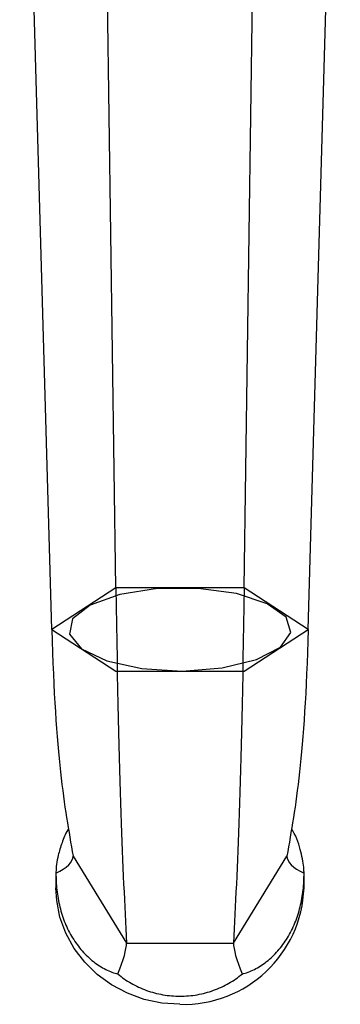
# Model space of a CAD drawing. Units: millimetres. Extents: x 12 to 1737, y 28 to 1251.
# Drawn here: x 718 to 762, y 84 to 217 of the extents above; entities that cross this region are included whole.
import ezdxf

# ---------------------------------------------------------------- set-up
doc = ezdxf.new("R2010")
doc.units = ezdxf.units.MM
doc.header["$LTSCALE"] = 6
doc.linetypes.add('CENTERX2', pattern=[20.32, 12.7, -2.54, 2.54, -2.54])

msp = doc.modelspace()

# ---------------------------------------------------------------- linework, layer by layer
at = {"color": 7, "linetype": 'Continuous', "lineweight": 25}
for p, q in [((731.28, 140.42), (729.11, 293.48)), ((748.6, 140.42), (750.77, 293.48)), ((722.62, 134.8), (718.29, 286.46)), ((757.26, 134.8), (761.59, 286.46)), ((731.28, 140.42), (722.62, 134.8)), ((748.6, 140.42), (731.28, 140.42)), ((757.26, 134.8), (748.6, 140.42)), ((725.51, 104.2), (732.72, 92.45)), ((747.16, 92.45), (754.37, 104.2)), ((723.19, 101.9), (723.19, 99.93)), ((756.69, 99.93), (756.69, 101.9)), ((732.72, 92.45), (747.16, 92.45))]:
    msp.add_line(p, q, dxfattribs=at)
at = {"color": 7, "linetype": 'Continuous'}
for p, q in [((731.28, 140.42), (722.62, 134.8)), ((748.6, 140.42), (731.28, 140.42)), ((757.26, 134.8), (748.6, 140.42)), ((722.62, 134.8), (731.28, 129.19)), ((748.6, 129.19), (757.26, 134.8)), ((731.28, 129.19), (748.6, 129.19))]:
    msp.add_line(p, q, dxfattribs=at)
at = {"color": 7, "linetype": 'CENTERX2', "flags": 128}
msp.add_lwpolyline([(754.28, 136.45), (751.73, 138.28), (747.59, 139.64), (742.41, 140.35), (736.9, 140.31), (731.8, 139.52), (727.8, 138.1), (725.44, 136.24), (725.03, 134.18), (726.65, 132.2), (730.05, 130.58), (734.8, 129.53), (740.23, 129.19), (745.63, 129.61), (750.26, 130.73), (753.5, 132.4), (754.9, 134.4), (754.28, 136.45)], dxfattribs=at)
at = {"color": 7, "linetype": 'Continuous', "lineweight": 25, "flags": 128}
msp.add_lwpolyline([(739.94, 84.19), (737.5, 84.35), (735.11, 84.85), (732.83, 85.67), (730.7, 86.8), (728.76, 88.2), (727.07, 89.86), (725.64, 91.73), (724.52, 93.77), (723.73, 95.94), (723.29, 98.2), (723.19, 99.93)], dxfattribs=at)
at = {"color": 7, "linetype": 'Continuous', "lineweight": 25}
msp.add_arc((740.39, 100.48), 16.31, 268.4034, 358.0349, dxfattribs=at)
for centre, major_axis, ratio, start_param, end_param in [((711.3, 104.2), (14.2, 0), 0.296198, 5.704021, 6.283185), ((768.58, 104.2), (14.2, 0), 0.296198, 3.141593, 3.720757), ((725.62, 80.9), (6.85, 12.26), 0.151498, 5.439481, 6.018645), ((754.26, 80.9), (-6.85, 12.26), 0.151498, 0.26454, 0.843705)]:
    msp.add_ellipse(centre, major_axis=major_axis, ratio=ratio, start_param=start_param, end_param=end_param, dxfattribs=at)
for points in [[(731.28, 140.42), (731.67, 112.96), (732.2, 102.71), (732.72, 92.45)], [(748.6, 140.42), (748.21, 112.96), (747.68, 102.71), (747.16, 92.45)], [(722.62, 134.8), (723.11, 117.6), (724.31, 110.9), (725.51, 104.2)], [(757.26, 134.8), (756.77, 117.6), (755.57, 110.9), (754.37, 104.2)]]:
    msp.add_open_spline(points, degree=3, dxfattribs=at)
for points, knots in [([(724.87, 107.87), (724.84, 107.82), (724.43, 107.21), (723.99, 105.97), (723.34, 103.96), (723.19, 102.6), (723.19, 101.94), (723.19, 101.9)], [0, 0, 0, 0, 0.022816, 0.28289, 0.551177, 0.968931, 1, 1, 1, 1]), ([(756.69, 101.9), (756.69, 102.07), (756.67, 102.86), (756.32, 104.76), (755.74, 106.74), (755.06, 107.76), (755.01, 107.85)], [0, 0, 0, 0, 0.11566, 0.523354, 0.960794, 1, 1, 1, 1]), ([(723.19, 101.9), (723.19, 101.53), (723.2, 101.15), (723.24, 100.39), (723.27, 100), (723.35, 99.24), (723.4, 98.86), (723.54, 98.09), (723.62, 97.71), (723.89, 96.58), (724.13, 95.85), (724.57, 94.79), (724.72, 94.45), (725.06, 93.78), (725.43, 93.13), (725.84, 92.53), (726.27, 91.94), (726.5, 91.66), (727.21, 90.85), (727.72, 90.37), (728.51, 89.74), (728.79, 89.55), (729.34, 89.19), (729.63, 89.03), (730.47, 88.6), (731.03, 88.4), (731.57, 88.27)], [0, 0, 0, 0, 0.0625, 0.0625, 0.125, 0.125, 0.1875, 0.1875, 0.25, 0.25, 0.375, 0.375, 0.4375, 0.4375, 0.5, 0.5625, 0.5625, 0.625, 0.625, 0.75, 0.75, 0.8125, 0.8125, 0.875, 0.875, 1, 1, 1, 1]), ([(748.32, 88.27), (748.58, 88.33), (748.86, 88.42), (749.42, 88.62), (749.7, 88.75), (750.26, 89.03), (750.54, 89.19), (751.1, 89.55), (751.37, 89.74), (752.18, 90.38), (752.68, 90.86), (753.63, 91.94), (754.07, 92.53), (754.64, 93.47), (754.82, 93.8), (755.16, 94.47), (755.32, 94.81), (755.76, 95.87), (755.99, 96.59), (756.26, 97.71), (756.34, 98.09), (756.48, 98.86), (756.53, 99.24), (756.66, 100.39), (756.69, 101.15), (756.69, 101.9)], [0, 0, 0, 0, 0.0625, 0.0625, 0.125, 0.125, 0.1875, 0.1875, 0.25, 0.25, 0.375, 0.375, 0.5, 0.5, 0.5625, 0.5625, 0.625, 0.625, 0.75, 0.75, 0.8125, 0.8125, 0.875, 0.875, 1, 1, 1, 1]), ([(731.57, 88.27), (731.83, 88.04), (732.12, 87.82), (732.71, 87.4), (733.02, 87.21), (733.67, 86.83), (734, 86.66), (734.69, 86.34), (735.05, 86.19), (736.13, 85.81), (736.87, 85.61), (738.41, 85.34), (739.18, 85.28), (740.33, 85.28), (740.72, 85.3), (741.49, 85.36), (741.88, 85.41), (743.02, 85.61), (743.76, 85.81), (744.84, 86.2), (745.19, 86.34), (745.88, 86.66), (746.22, 86.84), (747.18, 87.39), (747.78, 87.81), (748.32, 88.27)], [0, 0, 0, 0, 0.0625, 0.0625, 0.125, 0.125, 0.1875, 0.1875, 0.25, 0.25, 0.375, 0.375, 0.5, 0.5, 0.5625, 0.5625, 0.625, 0.625, 0.75, 0.75, 0.8125, 0.8125, 0.875, 0.875, 1, 1, 1, 1])]:
    msp.add_open_spline(points, degree=3, knots=knots, dxfattribs=at)

doc.saveas('drawing.dxf')
